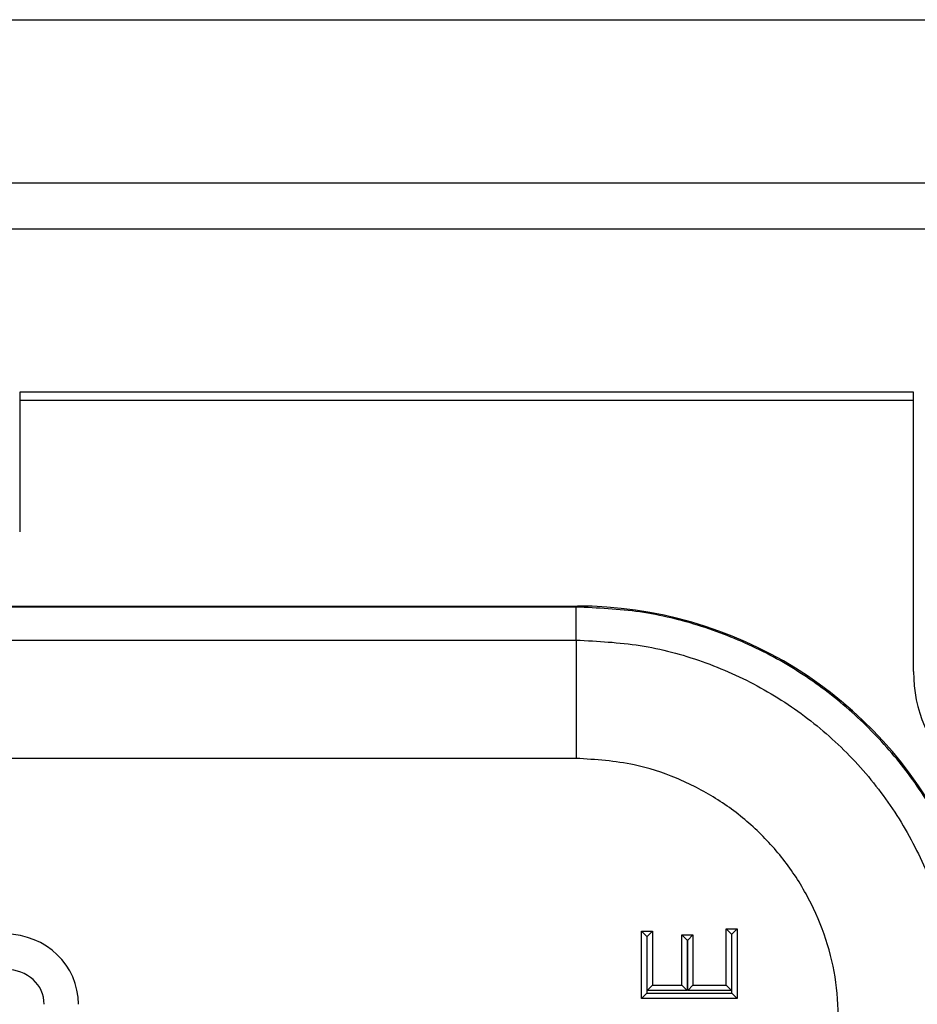
# Model space of a CAD drawing. Units: inches. Extents: x 0.5 to 8, y 0.3 to 10.7.
# Drawn here: x 2.4 to 2.7, y 5.7 to 6 of the extents above; entities that cross this region are included whole.
import ezdxf

# ---------------------------------------------------------------- set-up
doc = ezdxf.new("R2010")
doc.units = ezdxf.units.IN
doc.header["$MEASUREMENT"] = 0

msp = doc.modelspace()

# ---------------------------------------------------------------- linework, layer by layer
at = {"color": 7, "linetype": 'Continuous', "lineweight": 25}
for p, q in [((2.36158, 5.96317), (2.94557, 5.96317)), ((1.66604, 5.91723), (2.68966, 5.91723)), ((2.68966, 5.90411), (1.66604, 5.90411)), ((2.39832, 5.85818), (2.39832, 5.81881)), ((2.65029, 5.85818), (2.39832, 5.85818)), ((2.65029, 5.77944), (2.65029, 5.85818)), ((2.39832, 5.85595), (2.65029, 5.85595)), ((1.80552, 5.79792), (2.55553, 5.79792)), ((2.55524, 5.79763), (1.80581, 5.79763)), ((2.55524, 5.79763), (2.55553, 5.79792)), ((2.55524, 5.78831), (2.55524, 5.79763)), ((2.28913, 5.78831), (2.55524, 5.78831)), ((2.55524, 5.78831), (2.55524, 5.75498)), ((2.55524, 5.75498), (2.29033, 5.75498)), ((2.57512, 5.70478), (2.57362, 5.70628)), ((2.57362, 5.70628), (2.57673, 5.70628)), ((2.57362, 5.68727), (2.57362, 5.70628)), ((2.57523, 5.70478), (2.57673, 5.70628)), ((2.57673, 5.70628), (2.57673, 5.69107)), ((2.58502, 5.69107), (2.58502, 5.70525)), ((2.58652, 5.70375), (2.58502, 5.70525)), ((2.58502, 5.70525), (2.58813, 5.70525)), ((2.58813, 5.70525), (2.58663, 5.70375)), ((2.58813, 5.70525), (2.58813, 5.69107)), ((2.59747, 5.70697), (2.60058, 5.70697)), ((2.59747, 5.70697), (2.59897, 5.70547)), ((2.59747, 5.69107), (2.59747, 5.70697)), ((2.59908, 5.70547), (2.59897, 5.70547)), ((2.59897, 5.70547), (2.59897, 5.68957)), ((2.60058, 5.70697), (2.59908, 5.70547)), ((2.59908, 5.68877), (2.59908, 5.70547)), ((2.60058, 5.70697), (2.60058, 5.68727)), ((2.57523, 5.70478), (2.57512, 5.70478)), ((2.57512, 5.70478), (2.57512, 5.68877)), ((2.57523, 5.68957), (2.57523, 5.70478)), ((2.58652, 5.70375), (2.58652, 5.68957)), ((2.58663, 5.70375), (2.58652, 5.70375)), ((2.58663, 5.68957), (2.58663, 5.70375)), ((2.57512, 5.68877), (2.57362, 5.68727)), ((2.57512, 5.68877), (2.59908, 5.68877)), ((2.57523, 5.68957), (2.57673, 5.69107)), ((2.58652, 5.68957), (2.57523, 5.68957)), ((2.57673, 5.69107), (2.58502, 5.69107)), ((2.58652, 5.68957), (2.58502, 5.69107)), ((2.58813, 5.69107), (2.58663, 5.68957)), ((2.59897, 5.68957), (2.58663, 5.68957)), ((2.58813, 5.69107), (2.59747, 5.69107)), ((2.59747, 5.69107), (2.59897, 5.68957)), ((2.60058, 5.68727), (2.59908, 5.68877)), ((2.60058, 5.68727), (2.57362, 5.68727))]:
    msp.add_line(p, q, dxfattribs=at)
msp.add_arc((2.68966, 5.77944), 0.03937, 180, 270, dxfattribs=at)
for centre, major_axis, ratio, start_param, end_param in [((2.55552, 5.68125), (0.0825, 0.0825), 0.999924, 5.95771, 7.068545), ((2.39416, 5.6854), (0.02035, 0.00398), 0.964691, 6.096695, 7.653946), ((2.39416, 5.6854), (0.01088, 0.00213), 0.902109, 6.096695, 7.653946)]:
    msp.add_ellipse(centre, major_axis=major_axis, ratio=ratio, start_param=start_param, end_param=end_param, dxfattribs=at)
for points, knots in [([(2.66369, 5.72396), (2.66141, 5.72908), (2.65682, 5.73938), (2.64716, 5.75344), (2.63559, 5.76614), (2.62211, 5.77709), (2.60701, 5.78602), (2.59058, 5.79259), (2.57318, 5.79683), (2.56124, 5.79736), (2.55524, 5.79763)], [0, 0, 0, 0, 0.1207513, 0.2427158, 0.365894, 0.4902862, 0.6158925, 0.7427135, 0.8707492, 1, 1, 1, 1]), ([(2.55524, 5.78831), (2.56126, 5.78801), (2.57331, 5.78741), (2.59089, 5.78273), (2.60744, 5.77533), (2.62255, 5.76525), (2.63572, 5.75274), (2.64666, 5.73822), (2.65489, 5.72205), (2.66119, 5.70292), (2.66208, 5.68893), (2.66258, 5.68097)], [0, 0, 0, 0, 0.107215, 0.214435, 0.321729, 0.429032, 0.536468, 0.643911, 0.751228, 0.858546, 1, 1, 1, 1]), ([(2.62925, 5.68097), (2.62905, 5.68513), (2.62863, 5.69344), (2.6254, 5.70556), (2.6203, 5.71697), (2.61334, 5.72739), (2.60471, 5.73647), (2.59471, 5.74401), (2.58357, 5.74968), (2.57038, 5.75402), (2.56073, 5.75464), (2.55524, 5.75498)], [0, 0, 0, 0, 0.10728, 0.214566, 0.321858, 0.429163, 0.536558, 0.643964, 0.751229, 0.858495, 1, 1, 1, 1])]:
    msp.add_open_spline(points, degree=3, knots=knots, dxfattribs=at)

doc.saveas('drawing.dxf')
